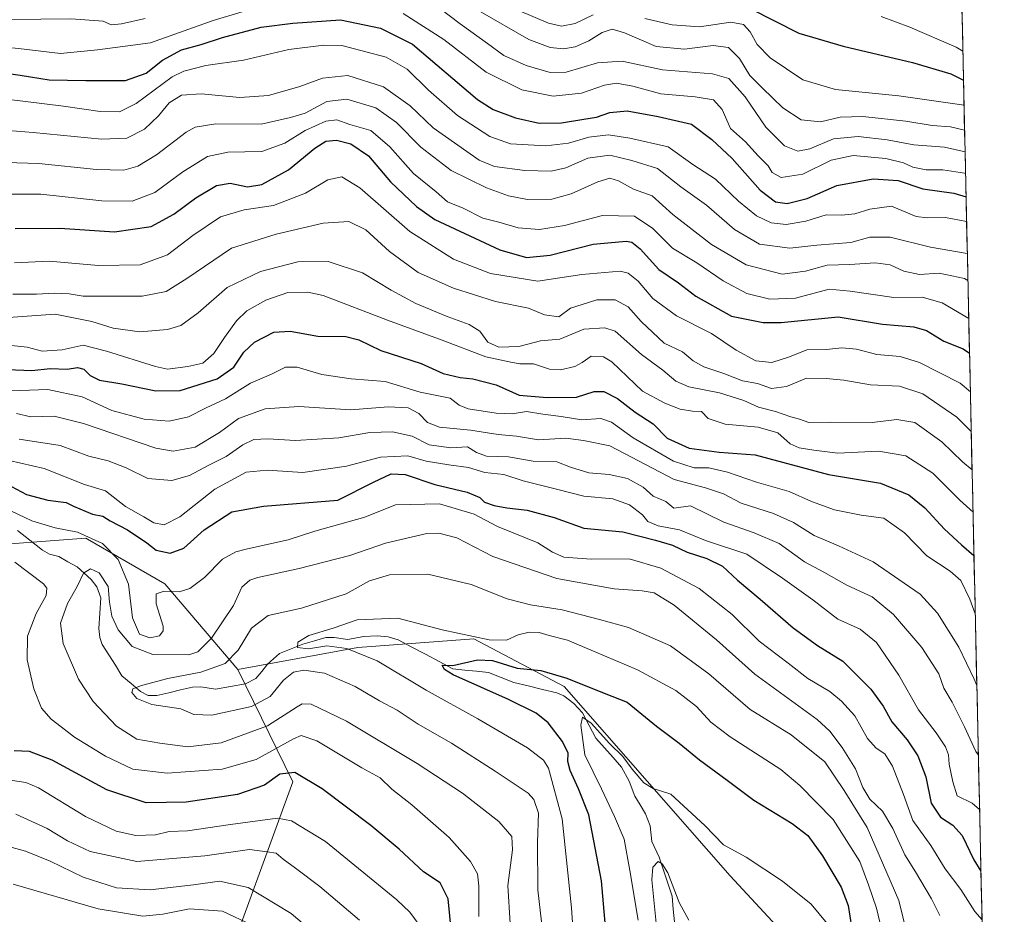
# Model space of a CAD drawing. Units: metres. Extents: x 648035 to 651489, y 4746219 to 4748606.
# Drawn here: x 651177 to 651457, y 4748024 to 4748278 of the extents above; entities that cross this region are included whole.
import ezdxf

# ---------------------------------------------------------------- set-up
doc = ezdxf.new("R2010")
doc.units = ezdxf.units.M
doc.header["$MEASUREMENT"] = 0
for name, color, linetype, lineweight in [('Arbolado forestal CxS', 92, 'Continuous', 0), ('Corriente natural lineal', 142, 'Continuous', 13), ('Curva de nivel maestra', 36, 'Continuous', 30), ('Curva de nivel normal', 36, 'Continuous', 0), ('Municipio CxS', 142, 'Continuous', 0)]:
    doc.layers.add(name, color=color, linetype=linetype, lineweight=lineweight)

# ---------------------------------------------------------------- blocks, each defined once
blk = doc.blocks.new('*U153')
at = {"layer": 'Arbolado forestal CxS', "color": 92, "linetype": 'Continuous', "lineweight": 0}
blk.add_polyline3d([(650877.9159, 4748399.5169, 938.0617), (650890.3505, 4748378.7403, 930.2648), (650926.8245, 4748365.9941, 915.2745), (650944.8053, 4748317.9699, 901.3308), (650957.7499, 4748266.6829, 894.5541), (650978.8249, 4748223.7965, 887.6736), (651035.6429, 4748173.8747, 885.3148), (651079.6553, 4748128.8261, 893.5614), (651117.9835, 4748119.2899, 878.0291), (651162.3639, 4748128.2931, 872.9187), (651195.4023, 4748130.7497, 867.7113), (651195.8981, 4748130.4635, 867.651), (651217.8847, 4748117.7707, 869.448), (651238.6509, 4748093.3179, 857.5033), (651254.3799, 4748061.3385, 877.0215), (651239.6005, 4748021.0343, 896.8134)], dxfattribs=at)
blk = doc.blocks.new('*U173')
at = {"layer": 'Curva de nivel normal', "color": 36, "linetype": 'Continuous', "lineweight": 0}
blk.add_polyline3d([(651316.24, 4748021.04, 865), (651315.63, 4748031.81, 865), (651316.89, 4748041.98, 865), (651316.72, 4748045.77, 865), (651313.07, 4748050.04, 865), (651302.69, 4748058.11, 865), (651289.79, 4748066.57, 865), (651269.6, 4748078.6, 865), (651259.62, 4748083.47, 865), (651257.02, 4748083.57, 865), (651255.58, 4748082.74, 865), (651247.14, 4748077.29, 865), (651233.9, 4748072.51, 865), (651224.49, 4748071.36, 865), (651216.46, 4748072.37, 865), (651209.89, 4748073.51, 865), (651204.12, 4748077.23, 865), (651197.46, 4748084.23, 865), (651193.32, 4748090.59, 865), (651188.91, 4748100.79, 865), (651188.18, 4748106.6, 865), (651190.2, 4748112.18, 865), (651192.92, 4748116.99, 865), (651194.72, 4748120.77, 865), (651196.7, 4748121.99, 865), (651199.24, 4748120.92, 865), (651201.72, 4748117.03, 865), (651202.18, 4748112.57, 865), (651202.78, 4748108.58, 865), (651204.63, 4748104.66, 865), (651208.6, 4748099.94, 865), (651214.48, 4748097.61, 865), (651224.75, 4748097.5, 865), (651227.27, 4748098.4, 865), (651231.22, 4748102.27, 865), (651237.42, 4748111.62, 865), (651239.8, 4748116.8, 865), (651242.09, 4748118.78, 865), (651244.42, 4748119.61, 865), (651256.19, 4748122.15, 865), (651270.62, 4748125.85, 865), (651280.75, 4748129.33, 865), (651292.56, 4748132.06, 865), (651295.98, 4748132.22, 865), (651301.05, 4748130.89, 865), (651311.33, 4748125.52, 865), (651329.5, 4748119.26, 865), (651345.83, 4748116.38, 865), (651353.84, 4748115.81, 865), (651357.28, 4748115.17, 865), (651362.97, 4748111.72, 865), (651375.03, 4748101.78, 865), (651385.95, 4748092.03, 865), (651403.68, 4748079.1, 865), (651407.27, 4748075.84, 865), (651410.78, 4748071.12, 865), (651414.6, 4748065.06, 865), (651416.7, 4748059.71, 865), (651418.71, 4748056.46, 865), (651422.29, 4748052.98, 865), (651425.26, 4748048.08, 865), (651428.62, 4748040.55, 865), (651431.74, 4748035.75, 865), (651436.25, 4748028.01, 865), (651438.62, 4748023.27, 865)], dxfattribs=at)
blk = doc.blocks.new('*U181')
at = {"layer": 'Curva de nivel normal', "color": 36, "linetype": 'Continuous', "lineweight": 0}
for points in [[(651445.96, 4748234.64, 955), (651445.61, 4748234.76, 955), (651439.53, 4748235.68, 955), (651434.75, 4748235.66, 955), (651430.95, 4748236.43, 955), (651428.29, 4748237.72, 955), (651423.29, 4748238.96, 955), (651413.95, 4748239.78, 955), (651407.7, 4748238.44, 955), (651399.64, 4748234.42, 955), (651393.44, 4748233.53, 955), (651390.88, 4748234.97, 955), (651389.7, 4748236.79, 955), (651386.92, 4748239.67, 955), (651383.26, 4748243.68, 955), (651378.99, 4748247.5, 955), (651376.59, 4748252.85, 955), (651374.21, 4748255.61, 955), (651368.97, 4748256.5, 955), (651359.21, 4748257.33, 955), (651351.2, 4748259.55, 955), (651346.5, 4748260.4, 955), (651343.08, 4748259.83, 955), (651336.56, 4748257.5, 955), (651328.48, 4748256.66, 955), (651319.58, 4748258.52, 955), (651309.43, 4748263.52, 955), (651297.4, 4748272.82, 955), (651285.79, 4748280.21, 955)], [(651239.95, 4748280.71, 955), (651231.62, 4748278.2, 955), (651213.8, 4748271.84, 955), (651198.69, 4748269.84, 955), (651188.14, 4748268.87, 955), (651177.86, 4748270.08, 955), (651170.79, 4748270.78, 955), (651158.03, 4748272.78, 955), (651138.97, 4748276.72, 955), (651126.4, 4748280.14, 955)]]:
    blk.add_polyline3d(points, dxfattribs=at)
blk = doc.blocks.new('*U185')
at = {"layer": 'Curva de nivel normal', "color": 36, "linetype": 'Continuous', "lineweight": 0}
for points in [[(651156.38, 4748278.9, 960), (651165.44, 4748278.44, 960), (651191.16, 4748278.66, 960), (651200.29, 4748278.02, 960), (651202.6, 4748277.02, 960), (651205.55, 4748277.29, 960), (651212.25, 4748278.77, 960)], [(651293.37, 4748283.82, 960), (651302.03, 4748277.25, 960), (651309.78, 4748271.69, 960), (651314.41, 4748268.25, 960), (651320.83, 4748265.43, 960), (651327.66, 4748263.42, 960), (651332.24, 4748263.52, 960), (651341.1, 4748266.15, 960), (651348.13, 4748266.66, 960), (651359.68, 4748264.18, 960), (651373.84, 4748263, 960), (651378.58, 4748261.66, 960), (651383.19, 4748256.52, 960), (651389.06, 4748247.89, 960), (651394.35, 4748242.48, 960), (651398.17, 4748241.04, 960), (651401.58, 4748241.69, 960), (651408.33, 4748244.52, 960), (651415.39, 4748245.17, 960), (651423.61, 4748244.28, 960), (651431.19, 4748242.83, 960), (651439.94, 4748242.12, 960), (651445.82, 4748240.83, 960)]]:
    blk.add_polyline3d(points, dxfattribs=at)
blk = doc.blocks.new('*U186')
at = {"layer": 'Curva de nivel normal', "color": 36, "linetype": 'Continuous', "lineweight": 0}
blk.add_polyline3d([(651446.62887, 4748204.17672, 935), (651445.64, 4748204.73, 935), (651438.45, 4748206.27, 935), (651432.83, 4748205.85, 935), (651428.36, 4748206.85, 935), (651424.51, 4748208.6, 935), (651420.2, 4748209.18, 935), (651413.02, 4748208.68, 935), (651406.56, 4748208.54, 935), (651400.35, 4748206.82, 935), (651393.68, 4748205.98, 935), (651383.46, 4748208.6, 935), (651373.64, 4748214.39, 935), (651368.08, 4748218.74, 935), (651362.57, 4748223.01, 935), (651356.72, 4748228.26, 935), (651351.36, 4748230.16, 935), (651347.07, 4748232.56, 935), (651344.6, 4748233.3, 935), (651341.2, 4748232.31, 935), (651333.63, 4748228.89, 935), (651328.09, 4748227.37, 935), (651321.18, 4748227.21, 935), (651315.74, 4748228.29, 935), (651309.53, 4748230.53, 935), (651299.47, 4748235.52, 935), (651290.8, 4748242.16, 935), (651283.91, 4748249.15, 935), (651278.04, 4748253.35, 935), (651269.69, 4748255.8, 935), (651264.02, 4748255.11, 935), (651257.9, 4748251.86, 935), (651253.69, 4748250.63, 935), (651245.33, 4748248.73, 935), (651232.46, 4748248.8, 935), (651226.58, 4748247.81, 935), (651224, 4748246.44, 935), (651215.52, 4748239.94, 935), (651210.24, 4748236.7, 935), (651206.19, 4748235.57, 935), (651198.46, 4748235.76, 935), (651181.99, 4748237.54, 935), (651166.13, 4748238.01, 935)], dxfattribs=at)
blk = doc.blocks.new('*U193')
at = {"layer": 'Curva de nivel normal', "color": 36, "linetype": 'Continuous', "lineweight": 0}
blk.add_polyline3d([(651446.26, 4748220.96, 945), (651440.2, 4748222.09, 945), (651435.06, 4748222.03, 945), (651431.88, 4748222.44, 945), (651424.89, 4748225.31, 945), (651418.72, 4748224.47, 945), (651414.45, 4748223.13, 945), (651410.6, 4748222.8, 945), (651406.24, 4748222.84, 945), (651400.45, 4748221.09, 945), (651394.91, 4748220.16, 945), (651390.62, 4748220.59, 945), (651386.46, 4748222.61, 945), (651381.3, 4748226.75, 945), (651374.71, 4748233.07, 945), (651368.31, 4748237.21, 945), (651361.21, 4748242.24, 945), (651350.29, 4748244.68, 945), (651344.29, 4748245.64, 945), (651338.62, 4748245, 945), (651332.83, 4748243.29, 945), (651326.45, 4748242.53, 945), (651316.38, 4748243.13, 945), (651310.43, 4748245.18, 945), (651301.22, 4748251.21, 945), (651292.97, 4748258.34, 945), (651286.95, 4748264.37, 945), (651280.95, 4748267.82, 945), (651268.29, 4748271.09, 945), (651263.21, 4748271.21, 945), (651253.19, 4748269.92, 945), (651240.32, 4748266.93, 945), (651229.56, 4748265.41, 945), (651223.29, 4748263.83, 945), (651219.94, 4748262.17, 945), (651209.69, 4748254.62, 945), (651204.98, 4748252.18, 945), (651199.45, 4748252.28, 945), (651189.05, 4748253.78, 945), (651167.34, 4748256.47, 945)], dxfattribs=at)
blk = doc.blocks.new('*U202')
at = {"layer": 'Curva de nivel normal', "color": 36, "linetype": 'Continuous', "lineweight": 0}
for points in [[(651445.53, 4748254.13, 970), (651426.95, 4748256.76, 970), (651408.95, 4748258.61, 970), (651399.62, 4748261.31, 970), (651390.29, 4748267.57, 970), (651386.62, 4748271.38, 970), (651384.65, 4748274.96, 970), (651382.74, 4748277.09, 970), (651379.14, 4748277.75, 970), (651370.17, 4748276.47, 970), (651362.41, 4748277.04, 970), (651354.62, 4748278.78, 970)], [(651339.9, 4748279.82, 970), (651334.74, 4748277.4, 970), (651330.92, 4748276.65, 970), (651327.19, 4748277.46, 970), (651318.93, 4748281.02, 970)]]:
    blk.add_polyline3d(points, dxfattribs=at)
blk = doc.blocks.new('*U203')
at = {"layer": 'Curva de nivel normal', "color": 36, "linetype": 'Continuous', "lineweight": 0}
for points in [[(651307.36, 4748023.04, 870), (651307.34, 4748031.71, 870), (651306.95, 4748035.2, 870), (651304.98, 4748038.64, 870), (651298.91, 4748045.54, 870), (651288.2, 4748054.84, 870), (651282.53, 4748059.25, 870), (651279.21, 4748062.46, 870), (651274, 4748065.37, 870), (651261.17, 4748073.02, 870), (651256.73, 4748074.53, 870), (651254.59, 4748073.64, 870), (651243.94, 4748067.68, 870), (651234.23, 4748064.93, 870), (651218.6, 4748063.79, 870), (651208.79, 4748064.99, 870), (651200.97, 4748068.63, 870), (651192.12, 4748074.08, 870), (651188.41, 4748076.99, 870), (651185.51, 4748079.2, 870), (651182.77, 4748082.36, 870), (651180.59, 4748087.84, 870), (651178.68, 4748096.1, 870), (651178.78, 4748102.87, 870), (651181.21, 4748109.29, 870), (651184.08, 4748114.45, 870), (651184.25, 4748116.56, 870), (651183.36, 4748117.72, 870), (651175.19, 4748123.96, 870)], [(651172.02, 4748139.48, 870), (651180.06, 4748135.74, 870), (651186.62, 4748133.72, 870), (651193.01, 4748132.5, 870), (651200.16, 4748129.24, 870), (651204.58, 4748124.67, 870), (651207.57, 4748117.65, 870), (651208.68, 4748108.1, 870), (651210.67, 4748103.42, 870), (651213.65, 4748102.35, 870), (651216.4, 4748102.93, 870), (651217.43, 4748104.33, 870), (651217.39, 4748105.75, 870), (651215.47, 4748112.11, 870), (651215.47, 4748114.87, 870), (651217.41, 4748115.62, 870), (651221.95, 4748115.53, 870), (651225, 4748116.39, 870), (651229.15, 4748119.6, 870), (651234.34, 4748124.75, 870), (651238.12, 4748126.9, 870), (651241.45, 4748127.74, 870), (651253.02, 4748130.26, 870), (651260.62, 4748132.8, 870), (651274.9, 4748136.78, 870), (651283.64, 4748140.24, 870), (651296.11, 4748140.52, 870), (651305.98, 4748137.64, 870), (651312.68, 4748134.08, 870), (651324.12, 4748129.45, 870), (651328.28, 4748126.75, 870), (651331.54, 4748125.4, 870), (651339.36, 4748124.8, 870), (651350.18, 4748124.85, 870), (651359.18, 4748122.21, 870), (651370.12, 4748116.44, 870), (651379.48, 4748109, 870), (651387.19, 4748101.4, 870), (651395.44, 4748095.19, 870), (651401.01, 4748090.76, 870), (651407.32, 4748087.07, 870), (651410.58, 4748084.33, 870), (651414.44, 4748080.2, 870), (651418, 4748073.75, 870), (651420.51, 4748070.93, 870), (651422.96, 4748069.36, 870), (651425.18, 4748065.82, 870), (651428.31, 4748057.71, 870), (651430.9, 4748050.32, 870), (651436.09, 4748043.18, 870), (651440.13, 4748036.55, 870), (651444.59, 4748030.68, 870), (651448.64, 4748024.39, 870), (651450.65, 4748022.05, 870)]]:
    blk.add_polyline3d(points, dxfattribs=at)
blk = doc.blocks.new('*U205')
at = {"layer": 'Curva de nivel normal', "color": 36, "linetype": 'Continuous', "lineweight": 0}
blk.add_polyline3d([(651421.9, 4748279.32, 980), (651430.06, 4748276.37, 980), (651443.33, 4748270.65, 980), (651445.19, 4748269.53, 980)], dxfattribs=at)
blk = doc.blocks.new('*U211')
at = {"layer": 'Curva de nivel normal', "color": 36, "linetype": 'Continuous', "lineweight": 0}
blk.add_polyline3d([(651307.04, 4748281.13, 965), (651321.54, 4748272.81, 965), (651327.62, 4748270.5, 965), (651331.45, 4748270.11, 965), (651334.78, 4748270.7, 965), (651338.62, 4748272.42, 965), (651342.43, 4748274.8, 965), (651345.28, 4748275.72, 965), (651348.78, 4748274.68, 965), (651357.84, 4748270.84, 965), (651365.87, 4748270.1, 965), (651374.04, 4748271.13, 965), (651378.45, 4748270.53, 965), (651381.53, 4748267.42, 965), (651384.56, 4748262.53, 965), (651388.08, 4748258.97, 965), (651393.95, 4748253.37, 965), (651399.16, 4748249.92, 965), (651404.64, 4748249.4, 965), (651410.24, 4748250.66, 965), (651416.68, 4748250.84, 965), (651428.97, 4748249.53, 965), (651436.46, 4748248.34, 965), (651441.65, 4748247.93, 965), (651445.68, 4748247.01, 965)], dxfattribs=at)
blk = doc.blocks.new('*U212')
at = {"layer": 'Curva de nivel normal', "color": 36, "linetype": 'Continuous', "lineweight": 0}
for points in [[(651290.31, 4748020.61, 880), (651287.71, 4748024.27, 880), (651283.97, 4748027.71, 880), (651263.7, 4748044.36, 880), (651253.96, 4748050.23, 880), (651249.99, 4748051.05, 880), (651236.58, 4748049.23, 880), (651224.35, 4748047.38, 880), (651219.1, 4748047.17, 880), (651215.22, 4748046.31, 880), (651209.64, 4748046.04, 880), (651204.08, 4748047.28, 880), (651195.29, 4748051.49, 880), (651181.95, 4748059.67, 880), (651178.35, 4748061.18, 880), (651172.62, 4748062, 880)], [(651173.56, 4748152.92, 880), (651183.57, 4748150.64, 880), (651194.98, 4748146.1, 880), (651200.96, 4748144.22, 880), (651206.71, 4748139.79, 880), (651211.96, 4748136.84, 880), (651214.77, 4748135.14, 880), (651217.73, 4748134.53, 880), (651222.15, 4748136.86, 880), (651232.18, 4748144.73, 880), (651241.07, 4748149.6, 880), (651247.07, 4748150.12, 880), (651257.18, 4748149.46, 880), (651269.62, 4748151.3, 880), (651279.29, 4748153.88, 880), (651287.15, 4748154.24, 880), (651292.31, 4748152.73, 880), (651298.77, 4748151.7, 880), (651304.34, 4748150.94, 880), (651309.04, 4748149.5, 880), (651314.47, 4748148.89, 880), (651320, 4748147.08, 880), (651329.43, 4748144.74, 880), (651337.24, 4748142.76, 880), (651345.54, 4748142, 880), (651350.28, 4748140.24, 880), (651353.91, 4748137.37, 880), (651355.44, 4748135.53, 880), (651358.44, 4748134.28, 880), (651364.47, 4748133.1, 880), (651371.9, 4748130.13, 880), (651383.63, 4748126.2, 880), (651393.83, 4748119.41, 880), (651402.47, 4748113.19, 880), (651409.56, 4748107.73, 880), (651415.93, 4748104.87, 880), (651420.64, 4748101.06, 880), (651426.97, 4748091.76, 880), (651432.52, 4748081.83, 880), (651437.54, 4748075.36, 880), (651440.27, 4748071.34, 880), (651441.08, 4748069.03, 880), (651441.26, 4748066.37, 880), (651442.34, 4748061.37, 880), (651443.61, 4748057.38, 880), (651447.8, 4748055.3, 880), (651449.95, 4748053.47, 880)]]:
    blk.add_polyline3d(points, dxfattribs=at)
blk = doc.blocks.new('*U213')
at = {"layer": 'Curva de nivel normal', "color": 36, "linetype": 'Continuous', "lineweight": 0}
blk.add_polyline3d([(651327.28, 4748003.28, 860), (651324.13, 4748030.61, 860), (651324.01, 4748044.04, 860), (651324.37, 4748052.41, 860), (651322.99, 4748056.37, 860), (651321.34, 4748058.15, 860), (651311.98, 4748064.44, 860), (651299.51, 4748072.4, 860), (651290.06, 4748077.81, 860), (651284.03, 4748081.78, 860), (651279.08, 4748084.43, 860), (651272.1, 4748088.53, 860), (651263.34, 4748092.28, 860), (651257.5, 4748093.2, 860), (651254.57, 4748092.6, 860), (651251.69, 4748090.33, 860), (651247.85, 4748085.71, 860), (651242.56, 4748082.81, 860), (651231.26, 4748080.34, 860), (651226.15, 4748080.57, 860), (651222.43, 4748082.18, 860), (651214.19, 4748083.43, 860), (651209.95, 4748085.08, 860), (651208.47, 4748086.85, 860), (651208.78, 4748087.86, 860), (651211.23, 4748088.82, 860), (651218.78, 4748090.84, 860), (651228.14, 4748092.61, 860), (651235.11, 4748095.09, 860), (651238.83, 4748098.82, 860), (651242.58, 4748105.09, 860), (651247.32, 4748108.7, 860), (651256.8, 4748110.8, 860), (651269.58, 4748114.9, 860), (651276.2, 4748118.61, 860), (651281.92, 4748120.35, 860), (651292.84, 4748120.5, 860), (651305.15, 4748117.57, 860), (651315.43, 4748113.52, 860), (651322.04, 4748111.76, 860), (651331.09, 4748110.4, 860), (651341.73, 4748107.64, 860), (651349.98, 4748105.36, 860), (651361.92, 4748100.09, 860), (651372.8, 4748092.11, 860), (651384.57, 4748082, 860), (651396.3, 4748074.76, 860), (651405.86, 4748067.05, 860), (651411.43, 4748058.87, 860), (651417.95, 4748048.37, 860), (651426.92, 4748027.57, 860), (651429.25, 4748018.24, 860)], dxfattribs=at)
blk = doc.blocks.new('*U214')
at = {"layer": 'Curva de nivel normal', "color": 36, "linetype": 'Continuous', "lineweight": 0}
blk.add_polyline3d([(651163.65, 4748247.67, 940), (651180.43, 4748246.29, 940), (651199.84, 4748244.42, 940), (651207.05, 4748244.72, 940), (651212.08, 4748247.26, 940), (651216.13, 4748251.04, 940), (651219.1, 4748254.74, 940), (651222.67, 4748256.92, 940), (651228.29, 4748257.31, 940), (651239.29, 4748256.32, 940), (651247.38, 4748256.83, 940), (651256.31, 4748259.44, 940), (651262.78, 4748261.82, 940), (651269.98, 4748262.56, 940), (651280.22, 4748259.31, 940), (651287.8, 4748253.88, 940), (651294.31, 4748247.69, 940), (651307.41, 4748238.4, 940), (651311.81, 4748236.62, 940), (651320.42, 4748235.5, 940), (651327.91, 4748235.33, 940), (651332.13, 4748236.29, 940), (651338.4, 4748239.02, 940), (651344.62, 4748239.88, 940), (651350.95, 4748238.32, 940), (651358.26, 4748236.09, 940), (651364.84, 4748230.83, 940), (651372.19, 4748225.65, 940), (651380.18, 4748218.67, 940), (651387.28, 4748214.51, 940), (651395.94, 4748213.41, 940), (651403.62, 4748214.19, 940), (651413.29, 4748215.03, 940), (651418.66, 4748216.54, 940), (651424.45, 4748216.5, 940), (651436, 4748213.68, 940), (651446.46, 4748211.85, 940)], dxfattribs=at)
blk = doc.blocks.new('*U218')
at = {"layer": 'Curva de nivel normal', "color": 36, "linetype": 'Continuous', "lineweight": 0}
blk.add_polyline3d([(651334.86, 4748008.7, 855), (651333.7, 4748025.48, 855), (651331.04, 4748050.81, 855), (651327.14, 4748065.28, 855), (651325.78, 4748067.49, 855), (651321.2, 4748071, 855), (651307.07, 4748079.27, 855), (651292.32, 4748087.44, 855), (651278.36, 4748095.8, 855), (651269.69, 4748099.37, 855), (651264.05, 4748100.13, 855), (651258.84, 4748099.26, 855), (651255.7, 4748099.64, 855), (651255.82, 4748101.12, 855), (651258.93, 4748103.04, 855), (651265.88, 4748105.16, 855), (651272.72, 4748107.49, 855), (651284.26, 4748108.01, 855), (651296.9, 4748104.68, 855), (651310.25, 4748101.8, 855), (651315.19, 4748101.7, 855), (651318.52, 4748103.19, 855), (651321.65, 4748103.97, 855), (651324.47, 4748103.9, 855), (651327.33, 4748103.06, 855), (651332.62, 4748101.76, 855), (651339.97, 4748098.58, 855), (651352.48, 4748093.24, 855), (651363.44, 4748087.39, 855), (651369.32, 4748082.85, 855), (651373.38, 4748078.38, 855), (651378.92, 4748074.17, 855), (651393.37, 4748064.83, 855), (651398.8, 4748060.34, 855), (651408.21, 4748050.63, 855), (651415.88, 4748038.64, 855), (651418.29, 4748032.05, 855), (651420.58, 4748025.41, 855), (651421.98, 4748019.36, 855)], dxfattribs=at)
blk = doc.blocks.new('*U219')
at = {"layer": 'Curva de nivel normal', "color": 36, "linetype": 'Continuous', "lineweight": 0}
for points in [[(651273.38, 4748021.91, 885), (651262.02, 4748031.54, 885), (651255.11, 4748036.74, 885), (651251.58, 4748039.3, 885), (651249.64, 4748041.04, 885), (651247.01, 4748041.43, 885), (651241.97, 4748042.06, 885), (651229.3, 4748040.29, 885), (651209.88, 4748038.68, 885), (651196.64, 4748041.49, 885), (651190.13, 4748044.55, 885), (651184.39, 4748048.11, 885), (651175.42, 4748052.16, 885)], [(651176.42, 4748158.96, 885), (651188.04, 4748157.15, 885), (651196.26, 4748154.12, 885), (651201.76, 4748152.8, 885), (651206.89, 4748150.77, 885), (651213.02, 4748147.77, 885), (651219.87, 4748147.15, 885), (651224.93, 4748148.59, 885), (651230.4, 4748151.56, 885), (651235.39, 4748154.08, 885), (651240.14, 4748157.38, 885), (651243.27, 4748158.87, 885), (651247.24, 4748159.02, 885), (651255.09, 4748158.56, 885), (651267.49, 4748159.36, 885), (651276.31, 4748160.84, 885), (651282.72, 4748161.03, 885), (651288.31, 4748159.86, 885), (651293.14, 4748157.39, 885), (651299.38, 4748156.52, 885), (651304.14, 4748156.78, 885), (651306.62, 4748155.17, 885), (651309.5, 4748154.13, 885), (651315.81, 4748153.9, 885), (651322.82, 4748152.69, 885), (651329.58, 4748152.5, 885), (651333.41, 4748151.02, 885), (651338.66, 4748149.39, 885), (651344.46, 4748148.94, 885), (651349.65, 4748147.81, 885), (651354.13, 4748145.31, 885), (651357.02, 4748142.69, 885), (651360.55, 4748141.17, 885), (651362.85, 4748139.29, 885), (651367.6, 4748140.02, 885), (651377.09, 4748135.35, 885), (651385.74, 4748132.31, 885), (651392.87, 4748129.22, 885), (651400.11, 4748124.01, 885), (651405.58, 4748121.1, 885), (651412.19, 4748117.34, 885), (651419.32, 4748114.04, 885), (651425.44, 4748109.05, 885), (651433.5, 4748099.64, 885), (651438.3, 4748092.1, 885), (651439.77, 4748088, 885), (651442.1, 4748084.1, 885), (651445.62, 4748077.04, 885), (651448.85, 4748070.02, 885), (651449.61, 4748068.98, 885)]]:
    blk.add_polyline3d(points, dxfattribs=at)
blk = doc.blocks.new('*U226')
at = {"layer": 'Curva de nivel maestra', "color": 36, "linetype": 'Continuous', "lineweight": 30}
for points in [[(651299.5, 4748018.31, 875), (651298.58, 4748028.04, 875), (651296.27, 4748032.63, 875), (651291.6, 4748035.69, 875), (651284.68, 4748042.18, 875), (651276.59, 4748048.97, 875), (651262.7, 4748059.4, 875), (651254.97, 4748064, 875), (651250.62, 4748063.52, 875), (651246.29, 4748060.42, 875), (651238.62, 4748057.76, 875), (651223.93, 4748055.54, 875), (651212.62, 4748055.38, 875), (651201.33, 4748059.08, 875), (651185.78, 4748067.53, 875), (651179.39, 4748069.98, 875), (651175.02, 4748070.22, 875)], [(651172.78, 4748146.2, 875), (651178.51, 4748143.24, 875), (651184.59, 4748141.58, 875), (651189.76, 4748140.92, 875), (651191.85, 4748139.92, 875), (651197.25, 4748137.65, 875), (651200.25, 4748137.01, 875), (651202.3, 4748135.72, 875), (651207.26, 4748133.16, 875), (651212.8, 4748129.48, 875), (651215.43, 4748127.33, 875), (651219.44, 4748126.48, 875), (651223.35, 4748127.93, 875), (651229.13, 4748133.18, 875), (651236.94, 4748138.24, 875), (651246.04, 4748139.84, 875), (651267.15, 4748141.57, 875), (651277.29, 4748146.76, 875), (651282.38, 4748149.12, 875), (651286.34, 4748148.94, 875), (651294.84, 4748146.1, 875), (651303.98, 4748143.86, 875), (651307.57, 4748142.33, 875), (651308.97, 4748141.06, 875), (651311.67, 4748140.09, 875), (651315.29, 4748139.38, 875), (651321.06, 4748138.77, 875), (651328.77, 4748136.69, 875), (651337.25, 4748133.63, 875), (651348.37, 4748132.57, 875), (651357.63, 4748130.19, 875), (651362.5, 4748128.76, 875), (651366.7, 4748126.8, 875), (651372.26, 4748125.02, 875), (651376.69, 4748122.75, 875), (651380.97, 4748118.83, 875), (651387.48, 4748113.4, 875), (651396.9, 4748105.2, 875), (651403.79, 4748100.21, 875), (651410.97, 4748095.72, 875), (651419, 4748087.75, 875), (651422.53, 4748082.91, 875), (651424.92, 4748078.47, 875), (651429.3, 4748073.32, 875), (651432.37, 4748068.75, 875), (651434.62, 4748062.74, 875), (651436.17, 4748055.25, 875), (651438.85, 4748051.25, 875), (651442.32, 4748049.06, 875), (651444.98, 4748046.07, 875), (651448.3, 4748039.14, 875), (651450.34, 4748035.94, 875)]]:
    blk.add_polyline3d(points, dxfattribs=at)
blk = doc.blocks.new('*U229')
at = {"layer": 'Curva de nivel maestra', "color": 36, "linetype": 'Continuous', "lineweight": 30}
blk.add_polyline3d([(651167.86, 4748263.86, 950), (651176.67, 4748262.66, 950), (651184.96, 4748261.36, 950), (651195.35, 4748261.1, 950), (651206.72, 4748261.12, 950), (651212.62, 4748263.24, 950), (651217.21, 4748266.9, 950), (651222.68, 4748269.89, 950), (651228.29, 4748271.4, 950), (651234.29, 4748273.41, 950), (651245.3, 4748276.37, 950), (651254.35, 4748277.44, 950), (651267.96, 4748278.38, 950), (651279.34, 4748276.09, 950), (651288.43, 4748271.51, 950), (651306.96, 4748255.72, 950), (651311.41, 4748252.83, 950), (651317.76, 4748250.47, 950), (651324.49, 4748249.02, 950), (651330.85, 4748249.12, 950), (651337.21, 4748250.16, 950), (651340.85, 4748250.67, 950), (651344.62, 4748251.99, 950), (651349.57, 4748252.5, 950), (651358.44, 4748250.86, 950), (651367.92, 4748248.68, 950), (651373.69, 4748244.34, 950), (651379.46, 4748238.96, 950), (651387.5, 4748229.87, 950), (651391.81, 4748226.54, 950), (651395.15, 4748226.09, 950), (651400.88, 4748227.54, 950), (651409.27, 4748231.22, 950), (651419.62, 4748233.14, 950), (651426.74, 4748232.66, 950), (651433.75, 4748230.27, 950), (651442.65, 4748229.06, 950), (651446.1, 4748227.97, 950)], dxfattribs=at)
blk = doc.blocks.new('*U230')
at = {"layer": 'Curva de nivel maestra', "color": 36, "linetype": 'Continuous', "lineweight": 30}
blk.add_polyline3d([(651344.03, 4748012.42, 850), (651342.29, 4748033.19, 850), (651338.69, 4748051.93, 850), (651335.69, 4748059.4, 850), (651333.36, 4748064.62, 850), (651332.7, 4748067.17, 850), (651332.74, 4748069.5, 850), (651331.12, 4748072.87, 850), (651327.1, 4748078.18, 850), (651323.68, 4748080.9, 850), (651315.82, 4748084.83, 850), (651300.05, 4748091.85, 850), (651297.51, 4748093.36, 850), (651296.89, 4748094.56, 850), (651299.89, 4748094.48, 850), (651306.94, 4748096.15, 850), (651311.19, 4748095.96, 850), (651318.27, 4748093.75, 850), (651325.01, 4748093.11, 850), (651332.41, 4748090.93, 850), (651343.05, 4748086.61, 850), (651349.62, 4748084.08, 850), (651357.95, 4748077.25, 850), (651364.43, 4748072.37, 850), (651370.2, 4748067.63, 850), (651378.03, 4748061.87, 850), (651385.69, 4748056.11, 850), (651396.56, 4748049.47, 850), (651400.99, 4748046.07, 850), (651405.24, 4748040.27, 850), (651410.56, 4748031.32, 850), (651412.52, 4748026.14, 850), (651413.43, 4748020.03, 850)], dxfattribs=at)
blk = doc.blocks.new('*U232')
at = {"layer": 'Curva de nivel maestra', "color": 36, "linetype": 'Continuous', "lineweight": 30}
blk.add_polyline3d([(651384.62, 4748281.6, 975), (651398.51, 4748274.6, 975), (651411.14, 4748270.89, 975), (651430.88, 4748266.3, 975), (651441.74, 4748263.03, 975), (651445.37, 4748261.24, 975)], dxfattribs=at)

msp = doc.modelspace()

# ---------------------------------------------------------------- linework, layer by layer
at = {"layer": 'Arbolado forestal CxS', "color": 92, "linetype": 'Continuous', "lineweight": 0}
for points in [[(651441.07, 4748456.26, 1053.35), (651452.11, 4747955.58, 835.86)], [(651441.07, 4748456.26, 1053.35), (651452.11, 4747955.58, 835.86)], [(650926.82, 4748365.99, 915.27), (650944.81, 4748317.97, 901.33), (650957.75, 4748266.68, 894.55), (650978.82, 4748223.8, 887.67), (651035.64, 4748173.87, 885.31), (651079.66, 4748128.83, 893.56), (651117.98, 4748119.29, 878.03), (651162.36, 4748128.29, 872.92), (651195.4, 4748130.75, 867.71), (651195.9, 4748130.46, 867.65), (651217.88, 4748117.77, 869.45), (651238.65, 4748093.32, 857.5)], [(650926.82, 4748365.99, 915.27), (650944.81, 4748317.97, 901.33), (650957.75, 4748266.68, 894.55), (650978.82, 4748223.8, 887.67), (651035.64, 4748173.87, 885.31), (651079.66, 4748128.83, 893.56), (651117.98, 4748119.29, 878.03), (651162.36, 4748128.29, 872.92), (651195.4, 4748130.75, 867.71), (651195.9, 4748130.46, 867.65), (651217.88, 4748117.77, 869.45), (651238.65, 4748093.32, 857.5)], [(651452.11, 4747955.58, 835.86), (651378.95, 4748034.61, 842.21), (651331.61, 4748088.5, 846.38), (651305.94, 4748102.07, 852.02), (651272.9, 4748099.61, 855.61), (651238.65, 4748093.32, 857.5), (651217.88, 4748117.77, 869.45), (651195.9, 4748130.46, 867.65), (651195.4, 4748130.75, 867.71), (651162.36, 4748128.29, 872.92), (651117.98, 4748119.29, 878.03), (651079.66, 4748128.83, 893.56), (651035.64, 4748173.87, 885.31), (650978.82, 4748223.8, 887.67), (650957.75, 4748266.68, 894.55), (650944.81, 4748317.97, 901.33)], [(651452.11, 4747955.58, 835.86), (651378.95, 4748034.61, 842.21), (651331.61, 4748088.5, 846.38), (651305.94, 4748102.07, 852.02), (651272.9, 4748099.61, 855.61), (651238.65, 4748093.32, 857.5)], [(651452.11, 4747955.58, 835.86), (651378.95, 4748034.61, 842.21), (651331.61, 4748088.5, 846.38), (651305.94, 4748102.07, 852.02), (651272.9, 4748099.61, 855.61), (651238.65, 4748093.32, 857.5)], [(651238.65, 4748093.32, 857.5), (651254.38, 4748061.34, 877.02), (651239.6, 4748021.03, 896.81), (651243.63, 4747994.16, 902.16), (651258.41, 4747955.2, 907.49), (651266.47, 4747924.3, 912.68), (651251.69, 4747866.54, 928.96), (651257.06, 4747845.04, 931.78), (651271.84, 4747827.58, 928.78), (651281.24, 4747808.77, 931.02), (651310.8, 4747784.58, 926.8), (651366.34, 4747762.27, 909.23), (651438.62, 4747738.67, 892.56), (651456.99, 4747734.27, 888.54)], [(651238.65, 4748093.32, 857.5), (651254.38, 4748061.34, 877.02), (651239.6, 4748021.03, 896.81), (651243.63, 4747994.16, 902.16), (651258.41, 4747955.2, 907.49), (651266.47, 4747924.3, 912.68), (651251.69, 4747866.54, 928.96), (651257.06, 4747845.04, 931.78), (651271.84, 4747827.58, 928.78), (651281.24, 4747808.77, 931.02), (651310.8, 4747784.58, 926.8), (651366.34, 4747762.27, 909.23), (651438.62, 4747738.67, 892.56), (651456.99, 4747734.27, 888.54)]]:
    msp.add_polyline3d(points, dxfattribs=at)
msp.add_polyline3d([(651456.99, 4747734.27, 888.54), (651438.62, 4747738.67, 892.56), (651366.34, 4747762.27, 909.23), (651310.8, 4747784.58, 926.8), (651281.24, 4747808.77, 931.02), (651271.84, 4747827.58, 928.78), (651257.06, 4747845.04, 931.78), (651251.69, 4747866.54, 928.96), (651266.47, 4747924.3, 912.68), (651258.41, 4747955.2, 907.49), (651243.63, 4747994.16, 902.16), (651239.6, 4748021.03, 896.81), (651254.38, 4748061.34, 877.02), (651238.65, 4748093.32, 857.5), (651272.9, 4748099.61, 855.61), (651305.94, 4748102.07, 852.02), (651331.61, 4748088.5, 846.38), (651378.95, 4748034.61, 842.21), (651452.11, 4747955.58, 835.86), (651456.99, 4747734.27, 888.54)], close=True, dxfattribs=at)
at = {"layer": 'Corriente natural lineal', "color": 142, "linetype": 'Continuous', "lineweight": 13}
msp.add_polyline3d([(651175.89, 4748132.99, 867.64), (651179.45, 4748130.18, 867.4), (651183.01, 4748127.36, 867.3), (651185.02, 4748126.24, 867.41), (651187.73, 4748125.57, 867.08), (651190.31, 4748124.07, 866.21), (651192.89, 4748122.56, 865.65), (651194.92, 4748120.78, 865.19), (651196.95, 4748118.99, 864.54), (651198.49, 4748116.87, 864.24), (651199.68, 4748113.77, 863.6), (651199.4, 4748109.4, 862.66), (651199.11, 4748105.03, 861.7), (651199.38, 4748102.49, 861.32), (651200.07, 4748100.49, 861.08), (651201.93, 4748097.53, 860.67), (651203.8, 4748094.56, 860.68), (651205.66, 4748091.59, 860.52), (651208.32, 4748089.34, 860.23), (651210.98, 4748087.09, 859.97), (651213.17, 4748085.95, 859.86), (651215.62, 4748085.94, 859.69), (651219.01, 4748086.74, 859.41), (651222.4, 4748087.54, 859.11), (651225.79, 4748088.34, 859.05), (651228.18, 4748088.39, 858.81), (651232.31, 4748087.77, 858.33), (651236.58, 4748088.5, 857.67), (651240.84, 4748089.23, 857.35), (651243.85, 4748090.77, 857.61), (651245.51, 4748092.83, 857.38), (651247.17, 4748094.89, 857.06), (651250.52, 4748097.87, 855.97), (651253.86, 4748099.23, 855.26), (651257.19, 4748100.58, 855.14), (651260.49, 4748101.51, 855.27), (651263.79, 4748102.45, 854.95), (651266.17, 4748102.49, 854.76), (651269.99, 4748101.9, 854.16), (651274.49, 4748102.75, 852.44), (651278.33, 4748102.97, 851.46), (651281.52, 4748102.7, 851.19), (651284.35, 4748101.77, 851.32), (651288.24, 4748099.73, 851), (651292.13, 4748097.68, 850.89), (651296.02, 4748095.63, 850.73), (651299.91, 4748093.58, 849.34), (651303.31, 4748093.21, 849.13), (651306.71, 4748092.84, 848.87), (651310.12, 4748092.48, 848.75), (651313.7, 4748091.08, 848.83), (651317.28, 4748089.68, 848.17), (651321.38, 4748088.69, 847.05), (651325.47, 4748087.69, 846.79), (651329.57, 4748086.7, 846.76), (651331.52, 4748085.89, 846.55), (651334.35, 4748083.68, 846.01), (651336.85, 4748081, 845.39), (651338.77, 4748077.42, 845.02), (651340.69, 4748073.83, 844.4), (651343.12, 4748071.06, 844.27), (651345.55, 4748068.29, 843.34), (651347.98, 4748065.52, 843.55), (651350.13, 4748061.57, 843.4), (651351.77, 4748057.3, 842.52), (651353.26, 4748054.77, 842.46), (651354.76, 4748052.24, 842.12), (651356.14, 4748048.86, 841.15), (651356.56, 4748044.36, 840.97), (651358.67, 4748039.87, 841.06), (651359.91, 4748036.16, 840.32), (651361.14, 4748032.46, 839.36), (651362.38, 4748028.75, 838.96), (651362.72, 4748025.11, 838.97), (651363.07, 4748021.47, 838.71)], dxfattribs=at)
at = {"layer": 'Curva de nivel maestra', "color": 36, "linetype": 'Continuous', "lineweight": 30}
for points in [[(651175.26, 4748219.02, 925), (651187.96, 4748219.04, 925), (651203.53, 4748217.99, 925), (651213.97, 4748219.53, 925), (651220.48, 4748223.09, 925), (651226.7, 4748227.73, 925), (651232.62, 4748231.19, 925), (651236.5, 4748231.92, 925), (651241.41, 4748230.83, 925), (651245.5, 4748231.51, 925), (651253.12, 4748235.68, 925), (651260.61, 4748241.85, 925), (651263.72, 4748243.83, 925), (651266.76, 4748244.1, 925), (651270.84, 4748243.14, 925), (651275.9, 4748239.65, 925), (651282.2, 4748232.28, 925), (651289.55, 4748225.23, 925), (651294.82, 4748221.56, 925), (651313.32, 4748212.94, 925), (651320.87, 4748210.74, 925), (651327.63, 4748211.34, 925), (651339.87, 4748214.55, 925), (651349.29, 4748215.38, 925), (651350.92, 4748215.07, 925), (651353.29, 4748213.18, 925), (651358.62, 4748207.29, 925), (651364.16, 4748203.51, 925), (651369.15, 4748199.66, 925), (651379.26, 4748194.01, 925), (651388.31, 4748192.17, 925), (651393.42, 4748192.18, 925), (651409.65, 4748193.77, 925), (651422.31, 4748191.74, 925), (651431.2, 4748191, 925), (651434.82, 4748189.91, 925), (651439.79, 4748186.88, 925), (651445.28, 4748184.7, 925), (651447.09, 4748183.46, 925)], [(651173.12, 4748178.79, 900), (651180.03, 4748178.5, 900), (651185.26, 4748179.12, 900), (651190.12, 4748178.94, 900), (651193.01, 4748179.36, 900), (651194.83, 4748178.92, 900), (651196.6, 4748177.12, 900), (651199.28, 4748175.78, 900), (651205.67, 4748174.73, 900), (651215.3, 4748172.71, 900), (651222.29, 4748172.86, 900), (651232.77, 4748176.14, 900), (651237.55, 4748179.47, 900), (651240.44, 4748183.74, 900), (651243.46, 4748186.6, 900), (651248.97, 4748189.45, 900), (651253.58, 4748189.75, 900), (651261.45, 4748188.28, 900), (651269.41, 4748188.19, 900), (651273.16, 4748187.28, 900), (651279.43, 4748184.19, 900), (651290.87, 4748180.48, 900), (651297.13, 4748177.64, 900), (651302, 4748176.49, 900), (651305.62, 4748176.18, 900), (651312.25, 4748174.42, 900), (651318.8, 4748171.52, 900), (651326.8, 4748170.88, 900), (651335.13, 4748170.89, 900), (651340.16, 4748172.58, 900), (651342.95, 4748172.58, 900), (651346.8, 4748170.53, 900), (651351.87, 4748166.62, 900), (651356.96, 4748163.38, 900), (651360.98, 4748159.26, 900), (651367.23, 4748156.45, 900), (651375.82, 4748155.29, 900), (651386, 4748154.48, 900), (651406.94, 4748148.88, 900), (651421.77, 4748146.48, 900), (651429.84, 4748143.1, 900), (651434.39, 4748139.44, 900), (651439.94, 4748133.36, 900), (651444.76, 4748128.85, 900), (651448.36, 4748125.81, 900)]]:
    msp.add_polyline3d(points, dxfattribs=at)
at = {"layer": 'Curva de nivel normal', "color": 36, "linetype": 'Continuous', "lineweight": 0}
for points in [[(651446.87, 4748193.3, 930), (651439.31, 4748197.84, 930), (651433.57, 4748199.44, 930), (651425.51, 4748199.37, 930), (651413.13, 4748201.1, 930), (651407.11, 4748201.72, 930), (651397.5, 4748199.16, 930), (651390.17, 4748198.81, 930), (651383.67, 4748200.42, 930), (651376.94, 4748204.03, 930), (651369.41, 4748209.16, 930), (651362.53, 4748213.36, 930), (651356.89, 4748218.94, 930), (651351.63, 4748222.46, 930), (651342.54, 4748222.67, 930), (651331.69, 4748219.84, 930), (651324.59, 4748218.65, 930), (651318.51, 4748219.18, 930), (651312.98, 4748220.78, 930), (651308.48, 4748221.94, 930), (651302.88, 4748224.74, 930), (651298.4, 4748226.58, 930), (651295.22, 4748229.41, 930), (651288.71, 4748234.69, 930), (651281.99, 4748242.26, 930), (651276.6, 4748246.86, 930), (651270.62, 4748248.58, 930), (651266.86, 4748249.95, 930), (651263.78, 4748249.58, 930), (651257.85, 4748246.87, 930), (651252.08, 4748243.27, 930), (651245.51, 4748240.95, 930), (651235.88, 4748240.72, 930), (651230.03, 4748239.52, 930), (651223, 4748235.15, 930), (651215.05, 4748229.23, 930), (651208.62, 4748226.74, 930), (651199.95, 4748226.83, 930), (651182.62, 4748228.73, 930), (651171.07, 4748228.73, 930)], [(651175.09, 4748209.18, 920), (651184.96, 4748209.72, 920), (651199, 4748208.42, 920), (651210.89, 4748208.62, 920), (651218.65, 4748211.49, 920), (651225.88, 4748217.02, 920), (651233.72, 4748222.28, 920), (651240.51, 4748224.33, 920), (651248.86, 4748225.56, 920), (651257.95, 4748229.05, 920), (651264.29, 4748232.82, 920), (651268.32, 4748233.74, 920), (651273.41, 4748230.55, 920), (651287.65, 4748218.13, 920), (651300.14, 4748210.25, 920), (651310.69, 4748206.2, 920), (651324.14, 4748203.97, 920), (651336.7, 4748205.91, 920), (651347.63, 4748206.8, 920), (651349.85, 4748206.24, 920), (651352.69, 4748203.96, 920), (651356.9, 4748199.06, 920), (651363.6, 4748194.11, 920), (651373.6, 4748189.03, 920), (651380.59, 4748184.3, 920), (651386.19, 4748181.33, 920), (651390.81, 4748180.81, 920), (651395.78, 4748182.43, 920), (651400.78, 4748184.39, 920), (651406.31, 4748184.48, 920), (651410.74, 4748185.01, 920), (651414.87, 4748184.62, 920), (651420.67, 4748183.09, 920), (651427.29, 4748182.53, 920), (651432.81, 4748180.84, 920), (651444.41, 4748174.89, 920), (651447.33, 4748172.47, 920)], [(651174.56, 4748200.28, 915), (651181.31, 4748200.25, 915), (651186.46, 4748200.57, 915), (651190.62, 4748200.41, 915), (651194.62, 4748199.7, 915), (651200.33, 4748199.75, 915), (651211.47, 4748199.7, 915), (651218.24, 4748201.07, 915), (651224.18, 4748204.7, 915), (651236.92, 4748213.37, 915), (651249.57, 4748217.38, 915), (651263.01, 4748220.46, 915), (651270.3, 4748221.02, 915), (651275.15, 4748218.6, 915), (651281.93, 4748212.43, 915), (651290.07, 4748206.49, 915), (651300.12, 4748201.98, 915), (651312.11, 4748198.21, 915), (651321.49, 4748196.32, 915), (651326.08, 4748194.41, 915), (651330.15, 4748193.77, 915), (651333.43, 4748196.32, 915), (651336.75, 4748197.3, 915), (651340.95, 4748198.7, 915), (651346.16, 4748198.67, 915), (651349.82, 4748196.71, 915), (651353.56, 4748192.46, 915), (651360.16, 4748186.36, 915), (651365.36, 4748183.81, 915), (651368.42, 4748181.29, 915), (651371.4, 4748179.62, 915), (651377.11, 4748177.67, 915), (651382.43, 4748175.62, 915), (651386.72, 4748174.82, 915), (651390.64, 4748173.43, 915), (651394.96, 4748173.96, 915), (651400.67, 4748176.32, 915), (651406.3, 4748176.27, 915), (651411.29, 4748175.81, 915), (651418.85, 4748174.46, 915), (651427.19, 4748174.11, 915), (651433.8, 4748171.88, 915), (651443.44, 4748165.19, 915), (651447.58, 4748161.2, 915)], [(651167.99, 4748193.22, 910), (651186.62, 4748194.57, 910), (651197.14, 4748192.46, 910), (651203.22, 4748190.61, 910), (651210.82, 4748189.5, 910), (651218.64, 4748190.17, 910), (651222.42, 4748191.38, 910), (651227.36, 4748194.94, 910), (651235.66, 4748202.14, 910), (651245.13, 4748206.7, 910), (651255.82, 4748209.44, 910), (651264.41, 4748209.58, 910), (651274.16, 4748206.31, 910), (651282.32, 4748201.44, 910), (651289.36, 4748197.66, 910), (651298.33, 4748193.88, 910), (651304.59, 4748191.68, 910), (651307.6, 4748189.69, 910), (651309.89, 4748186.64, 910), (651313.06, 4748185.13, 910), (651318.69, 4748185.38, 910), (651324.92, 4748186.99, 910), (651330.4, 4748187.47, 910), (651337.21, 4748190.28, 910), (651343.17, 4748190.66, 910), (651346.14, 4748189.69, 910), (651353.64, 4748183.09, 910), (651359.74, 4748178.64, 910), (651363.47, 4748175.47, 910), (651367.13, 4748173.9, 910), (651375.92, 4748172.19, 910), (651382.84, 4748169.95, 910), (651386.97, 4748168.08, 910), (651391.8, 4748166.84, 910), (651396.16, 4748165.31, 910), (651398.68, 4748164.64, 910), (651401.34, 4748163.73, 910), (651407.38, 4748163.8, 910), (651419.38, 4748163.76, 910), (651426.36, 4748164.54, 910), (651431.48, 4748163.68, 910), (651439.2, 4748158.24, 910), (651445.12, 4748152.54, 910), (651447.82, 4748150.19, 910)], [(651174.19, 4748185.69, 905), (651178.68, 4748185.19, 905), (651182.95, 4748183.99, 905), (651188.62, 4748184.4, 905), (651194.62, 4748185.71, 905), (651201.24, 4748184.08, 905), (651215.24, 4748179.66, 905), (651218.63, 4748178.87, 905), (651224.48, 4748179.69, 905), (651228.72, 4748180.62, 905), (651231.87, 4748183.36, 905), (651234.85, 4748187.96, 905), (651238.29, 4748192.71, 905), (651241.29, 4748195.5, 905), (651246.62, 4748198.6, 905), (651252.95, 4748200.79, 905), (651258.66, 4748200.88, 905), (651262.95, 4748199.88, 905), (651281.34, 4748192.89, 905), (651296.85, 4748187.19, 905), (651309.34, 4748182.44, 905), (651315.95, 4748181.04, 905), (651318.96, 4748180.4, 905), (651322.88, 4748180.47, 905), (651327.49, 4748178.91, 905), (651330.59, 4748178.68, 905), (651334.69, 4748179.68, 905), (651336.74, 4748180.79, 905), (651339.28, 4748182.61, 905), (651342.8, 4748182.39, 905), (651345.24, 4748180.98, 905), (651353.94, 4748172.68, 905), (651360.32, 4748169.23, 905), (651364.68, 4748167.48, 905), (651368.18, 4748166.93, 905), (651370.75, 4748166.83, 905), (651372.66, 4748164.82, 905), (651377.49, 4748163.21, 905), (651386.85, 4748162.38, 905), (651392.5, 4748160.76, 905), (651396.05, 4748157.65, 905), (651398.54, 4748156.49, 905), (651402.77, 4748155.86, 905), (651409.61, 4748155.01, 905), (651421.2, 4748155.52, 905), (651428.95, 4748154.27, 905), (651436.61, 4748149.26, 905), (651444.31, 4748141.56, 905), (651448.09, 4748138.13, 905)], [(651171.44, 4748172.6, 895), (651184.55, 4748173.12, 895), (651194.39, 4748171, 895), (651202.77, 4748167.13, 895), (651212.03, 4748164.7, 895), (651219.11, 4748164.09, 895), (651224.59, 4748165.34, 895), (651229.67, 4748167.89, 895), (651235.13, 4748170.5, 895), (651242.29, 4748174.9, 895), (651248.29, 4748177.51, 895), (651252.29, 4748179.5, 895), (651255.62, 4748179.51, 895), (651262.62, 4748177.37, 895), (651270.95, 4748176.2, 895), (651280.62, 4748175.36, 895), (651290.61, 4748172.36, 895), (651299.12, 4748170.66, 895), (651301.73, 4748168.63, 895), (651304.32, 4748167.64, 895), (651312.28, 4748166.33, 895), (651316.82, 4748166.2, 895), (651320.9, 4748166.81, 895), (651325.58, 4748166.1, 895), (651330.77, 4748165.42, 895), (651336.65, 4748164.43, 895), (651342.06, 4748164.86, 895), (651345.14, 4748163.83, 895), (651351.27, 4748159.32, 895), (651362.78, 4748152.72, 895), (651368.63, 4748150.8, 895), (651372.83, 4748150.84, 895), (651378.17, 4748149.59, 895), (651386.46, 4748146.73, 895), (651395.75, 4748144.05, 895), (651402.07, 4748141.17, 895), (651408.6, 4748138.81, 895), (651416.25, 4748137.33, 895), (651422.67, 4748136.42, 895), (651428.58, 4748132.33, 895), (651434.95, 4748125.7, 895), (651441.61, 4748121.38, 895), (651444.58, 4748118.71, 895), (651447.18, 4748113.37, 895), (651448.72, 4748109.23, 895)], [(651175.63, 4748166.29, 890), (651179.76, 4748165.37, 890), (651186.37, 4748165.48, 890), (651194.72, 4748163.47, 890), (651215.29, 4748156.42, 890), (651220.3, 4748155.58, 890), (651226.52, 4748156.71, 890), (651233.46, 4748160.91, 890), (651238.88, 4748164.87, 890), (651246.49, 4748167.64, 890), (651256.02, 4748168.28, 890), (651270.92, 4748167.34, 890), (651281.47, 4748168.22, 890), (651287.17, 4748167.92, 890), (651290.24, 4748166.32, 890), (651292.72, 4748163.7, 890), (651296.12, 4748162.43, 890), (651304.92, 4748161.56, 890), (651312.86, 4748160.28, 890), (651318.04, 4748159.8, 890), (651324.35, 4748158.77, 890), (651332.12, 4748159.21, 890), (651337.16, 4748158.59, 890), (651344.67, 4748157.09, 890), (651362.99, 4748147.5, 890), (651371.92, 4748145.13, 890), (651377.01, 4748143.43, 890), (651382.05, 4748140.76, 890), (651391.29, 4748137.82, 890), (651396.95, 4748135.22, 890), (651402.88, 4748131.5, 890), (651409.8, 4748128.58, 890), (651419.64, 4748124.06, 890), (651433.04, 4748114.79, 890), (651437.98, 4748109.4, 890), (651444.07, 4748099.76, 890), (651448.38, 4748090.61, 890), (651449.17, 4748088.76, 890)], [(651352.68, 4748021.98, 845), (651350.36, 4748036.12, 845), (651348.76, 4748045.04, 845), (651346.01, 4748051.46, 845), (651342.26, 4748059.37, 845), (651337.48, 4748069.04, 845), (651336.38, 4748077.54, 845), (651336.9, 4748079.74, 845), (651339.36, 4748078.03, 845), (651344.57, 4748072.28, 845), (651348.38, 4748068.54, 845), (651351.02, 4748064.97, 845), (651354.3, 4748061.08, 845), (651356.95, 4748059.47, 845), (651362.05, 4748057.84, 845), (651371.68, 4748048.94, 845), (651376.99, 4748043.41, 845), (651383.5, 4748039.92, 845), (651393.78, 4748033.07, 845), (651401.94, 4748026.52, 845), (651406.5, 4748021.01, 845)], [(651265.15, 4748014.23, 890), (651253.89, 4748023.88, 890), (651241.6, 4748031.3, 890), (651233.44, 4748033.09, 890), (651226.03, 4748031.98, 890), (651213.74, 4748030.63, 890), (651204.11, 4748031.2, 890), (651194.59, 4748034.22, 890), (651185.19, 4748038.74, 890), (651178.23, 4748041.65, 890), (651173.78, 4748042.87, 890)], [(651367.1, 4748021.99, 840), (651364.38, 4748026.98, 840), (651361.19, 4748035.41, 840), (651359.53, 4748037.98, 840), (651358.42, 4748038.63, 840), (651356.9, 4748037.04, 840), (651356.56, 4748033.49, 840), (651357.39, 4748025.82, 840), (651357.98, 4748019.24, 840)], [(651242.77, 4748020.55, 895), (651234.29, 4748024.53, 895), (651224.95, 4748025.22, 895), (651217.29, 4748023.7, 895), (651211.62, 4748023.14, 895), (651198.95, 4748025.22, 895), (651174.66, 4748032.21, 895)]]:
    msp.add_polyline3d(points, dxfattribs=at)
at = {"layer": 'Municipio CxS', "color": 142, "linetype": 'Continuous', "lineweight": 0}
msp.add_polyline3d([(651444.93, 4748281.35, 985.13), (651445.04, 4748276.35, 983.18), (651445.15, 4748271.35, 980.69), (651445.26, 4748266.35, 977.98), (651445.37, 4748261.35, 974.88), (651445.48, 4748256.36, 971.18), (651445.59, 4748251.36, 967.66), (651445.7, 4748246.36, 964.18), (651445.81, 4748241.36, 960.19), (651445.92, 4748236.36, 956.06), (651446.03, 4748231.36, 952.14), (651446.14, 4748226.37, 948.49), (651446.25, 4748221.37, 945.27), (651446.36, 4748216.37, 942.13), (651446.47, 4748211.37, 938.89), (651446.58, 4748206.37, 935.84), (651446.69, 4748201.38, 933.3), (651446.8, 4748196.38, 930.67), (651446.91, 4748191.38, 928.41), (651447.02, 4748186.38, 926.08), (651447.13, 4748181.38, 923.77), (651447.24, 4748176.39, 921.58), (651447.35, 4748171.39, 919.21), (651447.46, 4748166.39, 917.1), (651447.57, 4748161.39, 915.06), (651447.68, 4748156.39, 912.86), (651447.79, 4748151.4, 910.32), (651447.9, 4748146.4, 908.06), (651448.01, 4748141.4, 906.21), (651448.12, 4748136.4, 904.3), (651448.23, 4748131.4, 902.3), (651448.34, 4748126.41, 900.1), (651448.45, 4748121.41, 898.01), (651448.57, 4748116.41, 896.53), (651448.68, 4748111.41, 895.41), (651448.79, 4748106.41, 894.51), (651448.9, 4748101.42, 893.48), (651449.01, 4748096.42, 891.93), (651449.12, 4748091.42, 890.43), (651449.23, 4748086.42, 889.17), (651449.34, 4748081.42, 887.7), (651449.45, 4748076.42, 886.53), (651449.56, 4748071.43, 885.63), (651449.67, 4748066.43, 884.24), (651449.78, 4748061.43, 882.48), (651449.89, 4748056.43, 880.51), (651450, 4748051.43, 878.89), (651450.11, 4748046.44, 877.48), (651450.22, 4748041.44, 876.35), (651450.33, 4748036.44, 875.27), (651450.44, 4748031.44, 873.58), (651450.55, 4748026.44, 871.66), (651450.66, 4748021.45, 869.7)], dxfattribs=at)

# ---------------------------------------------------------------- block references
at = {"layer": 'Arbolado forestal CxS', "color": 92, "linetype": 'Continuous', "lineweight": 0}
msp.add_blockref('*U153', (0, 0), dxfattribs=at)
at = {"layer": 'Curva de nivel maestra', "color": 36, "linetype": 'Continuous', "lineweight": 30}
for name in ['*U232', '*U229', '*U226', '*U230']:
    msp.add_blockref(name, (0, 0), dxfattribs=at)
at = {"layer": 'Curva de nivel normal', "color": 36, "linetype": 'Continuous', "lineweight": 0}
for name in ['*U205', '*U202', '*U211', '*U185', '*U181', '*U193', '*U214', '*U186', '*U219', '*U212', '*U203', '*U173', '*U213', '*U218']:
    msp.add_blockref(name, (0, 0), dxfattribs=at)

doc.saveas('drawing.dxf')
